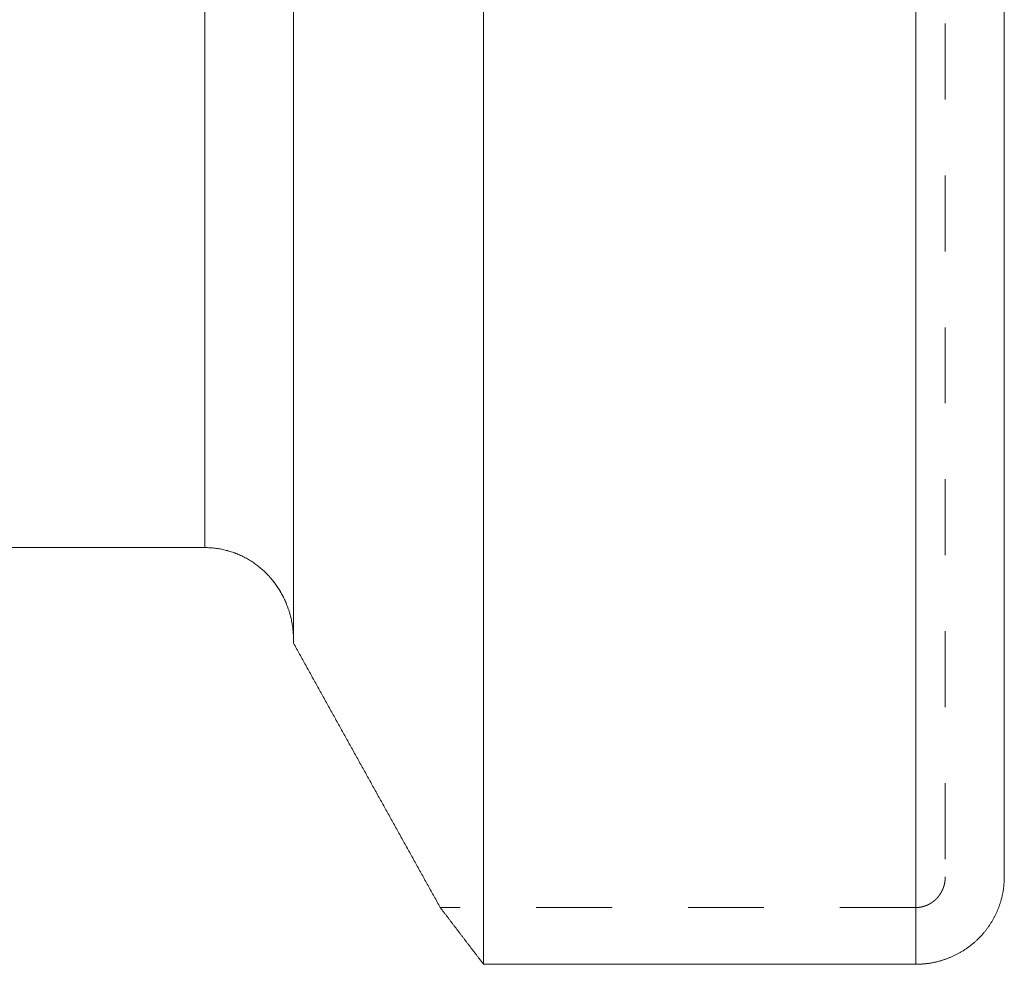
# Model space of a CAD drawing. Units: millimetres. Extents: x -114 to 150, y -62 to 94.
# Drawn here: x 11 to 19, y -47 to -39 of the extents above; entities that cross this region are included whole.
import ezdxf

# ---------------------------------------------------------------- set-up
doc = ezdxf.new("R2010")
doc.units = ezdxf.units.MM
doc.linetypes.add('DASHED', pattern=[25.72, 12.86, -12.86])
doc.layers.add('1', color=4, linetype='Continuous')
doc.layers.add('SK3', color=1, linetype='DASHED')

msp = doc.modelspace()

# ---------------------------------------------------------------- linework, layer by layer
at = {"layer": '1', "lineweight": 18}
for p, q in [((14.6397, 47.3301), (14.6397, -47.2968)), ((18.3, -47.2968), (18.3, 47.3301)), ((19.05, 46.5768), (19.05, -46.5561)), ((13.03, 34.6324), (13.03, -44.579)), ((12.28, 33.3555), (12.28, -43.7694)), ((9.95, -43.7694), (12.28, -43.7694)), ((14.6397, -47.2968), (18.3, -47.2968))]:
    msp.add_line(p, q, dxfattribs=at)
at = {"layer": '1', "lineweight": 18, "ltscale": 0.05}
for p, q in [((12.28, -43.7694), (9.95, -43.7694)), ((13.03, -44.551), (13.03, -44.579))]:
    msp.add_line(p, q, dxfattribs=at)
at = {"layer": '1', "lineweight": 18}
for points, knots in [([(12.28, -43.7694), (12.2871, -43.7695), (12.2943, -43.7697), (12.3014, -43.7698), (12.3086, -43.7701), (12.3157, -43.7704), (12.3228, -43.7707), (12.3299, -43.7713), (12.3371, -43.7718), (12.3442, -43.7723), (12.3513, -43.7731), (12.3584, -43.7738), (12.3655, -43.7746), (12.3726, -43.7755), (12.3797, -43.7765), (12.3867, -43.7774), (12.3938, -43.7786), (12.4009, -43.7798), (12.4079, -43.7809), (12.4149, -43.7823), (12.4219, -43.7837), (12.429, -43.7851), (12.436, -43.7866), (12.4429, -43.7882), (12.4499, -43.7898), (12.4569, -43.7916), (12.4638, -43.7934), (12.4707, -43.7952), (12.4776, -43.7972), (12.4845, -43.7992), (12.4914, -43.8012), (12.4982, -43.8034), (12.505, -43.8056), (12.5119, -43.8078), (12.5186, -43.8102), (12.5254, -43.8126), (12.5322, -43.815), (12.5389, -43.8176), (12.5456, -43.8202), (12.5523, -43.8228), (12.5589, -43.8256), (12.5656, -43.8284), (12.5722, -43.8312), (12.5787, -43.8342), (12.5853, -43.8372), (12.5918, -43.8402), (12.5983, -43.8434), (12.6047, -43.8466), (12.6112, -43.8498), (12.6175, -43.8532), (12.6238, -43.8565), (12.6302, -43.8599), (12.6364, -43.8635), (12.6426, -43.867), (12.6489, -43.8706), (12.655, -43.8743), (12.6611, -43.878), (12.6672, -43.8818), (12.6732, -43.8857), (12.6793, -43.8896), (12.6853, -43.8935), (12.6912, -43.8975), (12.697, -43.9016), (12.7029, -43.9057), (12.7087, -43.9099), (12.7145, -43.9141), (12.7203, -43.9184), (12.7259, -43.9228), (12.7315, -43.9272), (12.7372, -43.9316), (12.7427, -43.9361), (12.7482, -43.9407), (12.7538, -43.9452), (12.7591, -43.9499), (12.7645, -43.9546), (12.7699, -43.9594), (12.7752, -43.9642), (12.7804, -43.9691), (12.7857, -43.9739), (12.7908, -43.979), (12.7959, -43.984), (12.8011, -43.989), (12.806, -43.9941), (12.811, -43.9993), (12.816, -44.0044), (12.8208, -44.0097), (12.8257, -44.015), (12.8305, -44.0203), (12.8352, -44.0258), (12.8398, -44.0312), (12.8445, -44.0366), (12.849, -44.0422), (12.8535, -44.0477), (12.8581, -44.0533), (12.8624, -44.059), (12.8668, -44.0647), (12.8711, -44.0703), (12.8753, -44.0761), (12.8795, -44.0819), (12.8837, -44.0877), (12.8877, -44.0937), (12.8918, -44.0996), (12.8958, -44.1055), (12.8997, -44.1115), (12.9035, -44.1175), (12.9074, -44.1236), (12.9111, -44.1297), (12.9148, -44.1358), (12.9185, -44.1419), (12.9221, -44.1482), (12.9256, -44.1544), (12.9291, -44.1606), (12.9325, -44.1669), (12.9359, -44.1732), (12.9392, -44.1796), (12.9424, -44.186), (12.9456, -44.1924), (12.9488, -44.1988), (12.9519, -44.2053), (12.9549, -44.2117), (12.9579, -44.2182), (12.9608, -44.2248), (12.9636, -44.2314), (12.9665, -44.2379), (12.9692, -44.2446), (12.9719, -44.2512), (12.9745, -44.2578), (12.977, -44.2646), (12.9795, -44.2713), (12.9821, -44.278), (12.9844, -44.2847), (12.9867, -44.2915), (12.989, -44.2983), (12.9912, -44.3051), (12.9933, -44.3119), (12.9955, -44.3188), (12.9975, -44.3256), (12.9994, -44.3325), (13.0014, -44.3394), (13.0032, -44.3463), (13.005, -44.3532), (13.0068, -44.3602), (13.0084, -44.3671), (13.01, -44.3741), (13.0116, -44.3811), (13.013, -44.3881), (13.0145, -44.3951), (13.0159, -44.4021), (13.0171, -44.4091), (13.0184, -44.4162), (13.0196, -44.4232), (13.0207, -44.4303), (13.0217, -44.4373), (13.0228, -44.4444), (13.0236, -44.4515), (13.0245, -44.4586), (13.0254, -44.4656), (13.026, -44.4727), (13.0267, -44.4798), (13.0274, -44.487), (13.0279, -44.4941), (13.0283, -44.5012), (13.0288, -44.5083), (13.0291, -44.5154), (13.0294, -44.5225), (13.0297, -44.5297), (13.0298, -44.5368), (13.0299, -44.5439), (13.03, -44.551)], [0, 0, 0, 0, 0.017811, 0.017811, 0.017811, 0.035623, 0.035623, 0.035623, 0.053438, 0.053438, 0.053438, 0.071258, 0.071258, 0.071258, 0.089085, 0.089085, 0.089085, 0.10692, 0.10692, 0.10692, 0.124765, 0.124765, 0.124765, 0.142622, 0.142622, 0.142622, 0.160493, 0.160493, 0.160493, 0.178378, 0.178378, 0.178378, 0.19628, 0.19628, 0.19628, 0.2142, 0.2142, 0.2142, 0.23214, 0.23214, 0.23214, 0.250102, 0.250102, 0.250102, 0.268062, 0.268062, 0.268062, 0.285996, 0.285996, 0.285996, 0.303908, 0.303908, 0.303908, 0.321802, 0.321802, 0.321802, 0.339682, 0.339682, 0.339682, 0.357551, 0.357551, 0.357551, 0.375411, 0.375411, 0.375411, 0.393267, 0.393267, 0.393267, 0.411121, 0.411121, 0.411121, 0.428975, 0.428975, 0.428975, 0.446832, 0.446832, 0.446832, 0.464694, 0.464694, 0.464694, 0.482564, 0.482564, 0.482564, 0.500444, 0.500444, 0.500444, 0.518323, 0.518323, 0.518323, 0.536193, 0.536193, 0.536193, 0.554057, 0.554057, 0.554057, 0.571916, 0.571916, 0.571916, 0.589773, 0.589773, 0.589773, 0.607628, 0.607628, 0.607628, 0.625484, 0.625484, 0.625484, 0.64334, 0.64334, 0.64334, 0.661197, 0.661197, 0.661197, 0.679055, 0.679055, 0.679055, 0.696914, 0.696914, 0.696914, 0.714774, 0.714774, 0.714774, 0.732635, 0.732635, 0.732635, 0.750495, 0.750495, 0.750495, 0.768353, 0.768353, 0.768353, 0.78621, 0.78621, 0.78621, 0.804064, 0.804064, 0.804064, 0.821913, 0.821913, 0.821913, 0.839758, 0.839758, 0.839758, 0.857596, 0.857596, 0.857596, 0.875428, 0.875428, 0.875428, 0.893252, 0.893252, 0.893252, 0.911067, 0.911067, 0.911067, 0.928873, 0.928873, 0.928873, 0.946669, 0.946669, 0.946669, 0.964456, 0.964456, 0.964456, 0.982233, 0.982233, 0.982233, 1, 1, 1, 1]), ([(13.03, -44.579), (13.0472, -44.6101), (13.0645, -44.6412), (13.0989, -44.7034), (13.1162, -44.7344), (13.1507, -44.7966), (13.1679, -44.8277), (13.2024, -44.8899), (13.2196, -44.9209), (13.2541, -44.9831), (13.2714, -45.0142), (13.3059, -45.0763), (13.3231, -45.1074), (13.3576, -45.1696), (13.3748, -45.2007), (13.4093, -45.2628), (13.4266, -45.2939), (13.4611, -45.356), (13.4784, -45.3871), (13.5129, -45.4493), (13.5301, -45.4803), (13.5646, -45.5425), (13.5819, -45.5736), (13.6164, -45.6357), (13.6337, -45.6668), (13.6682, -45.7289), (13.6854, -45.76), (13.72, -45.8222), (13.7372, -45.8532), (13.7718, -45.9154), (13.789, -45.9464), (13.8236, -46.0086), (13.8408, -46.0396), (13.8754, -46.1018), (13.8926, -46.1328), (13.9272, -46.195), (13.9444, -46.2261), (13.979, -46.2882), (13.9963, -46.3192), (14.0308, -46.3814), (14.0481, -46.4124), (14.0826, -46.4746), (14.0999, -46.5056), (14.1345, -46.5678), (14.1517, -46.5988), (14.1863, -46.6609), (14.2036, -46.692), (14.2381, -46.7541), (14.2554, -46.7852), (14.2727, -46.8163)], [0, 0, 0, 0, 0.041666, 0.041666, 0.083333, 0.083333, 0.124999, 0.124999, 0.166665, 0.166665, 0.208332, 0.208332, 0.249998, 0.249998, 0.291665, 0.291665, 0.333331, 0.333331, 0.374998, 0.374998, 0.416664, 0.416664, 0.458331, 0.458331, 0.499998, 0.499998, 0.541664, 0.541664, 0.583331, 0.583331, 0.624998, 0.624998, 0.666665, 0.666665, 0.708331, 0.708331, 0.749998, 0.749998, 0.791665, 0.791665, 0.833332, 0.833332, 0.874999, 0.874999, 0.916666, 0.916666, 0.958333, 0.958333, 1, 1, 1, 1]), ([(18.3, -47.2968), (18.3041, -47.2967), (18.3082, -47.2966), (18.3164, -47.2963), (18.3205, -47.2962), (18.3286, -47.2959), (18.3327, -47.2957), (18.3368, -47.2956), (18.3409, -47.2954), (18.345, -47.2952), (18.3491, -47.295), (18.3532, -47.2947), (18.3572, -47.2945), (18.3613, -47.2942), (18.3654, -47.2939), (18.3695, -47.2936), (18.3735, -47.2932), (18.3776, -47.2928), (18.3817, -47.2924), (18.3857, -47.292), (18.3898, -47.2915), (18.3939, -47.2911), (18.3979, -47.2906), (18.402, -47.29), (18.406, -47.2894), (18.4101, -47.2889), (18.4141, -47.2882), (18.4182, -47.2876), (18.4222, -47.287), (18.4262, -47.2863), (18.4303, -47.2856), (18.4343, -47.2849), (18.4383, -47.2841), (18.4423, -47.2833), (18.4464, -47.2826), (18.4504, -47.2817), (18.4544, -47.2809), (18.4584, -47.2801), (18.4624, -47.2792), (18.4664, -47.2783), (18.4704, -47.2774), (18.4743, -47.2765), (18.4783, -47.2755), (18.4823, -47.2746), (18.4863, -47.2736), (18.4902, -47.2725), (18.4942, -47.2715), (18.4981, -47.2705), (18.5021, -47.2694), (18.506, -47.2683), (18.5099, -47.2672), (18.5139, -47.266), (18.5178, -47.2649), (18.5217, -47.2637), (18.5256, -47.2625), (18.5295, -47.2613), (18.5334, -47.26), (18.5373, -47.2588), (18.5411, -47.2575), (18.545, -47.2562), (18.5489, -47.2548), (18.5527, -47.2535), (18.5566, -47.2521), (18.5604, -47.2507), (18.5642, -47.2493), (18.5681, -47.2479), (18.5719, -47.2464), (18.5757, -47.245), (18.5795, -47.2434), (18.5833, -47.2419), (18.5871, -47.2404), (18.5908, -47.2388), (18.5946, -47.2372), (18.5984, -47.2357), (18.6021, -47.234), (18.6058, -47.2324), (18.6096, -47.2307), (18.6133, -47.229), (18.617, -47.2273), (18.6207, -47.2256), (18.6244, -47.2239), (18.6281, -47.2221), (18.6318, -47.2204), (18.6354, -47.2185), (18.6391, -47.2167), (18.6427, -47.2149), (18.6464, -47.213), (18.65, -47.2112), (18.6536, -47.2093), (18.6572, -47.2073), (18.6608, -47.2054), (18.6644, -47.2035), (18.668, -47.2015), (18.6715, -47.1995), (18.6751, -47.1975), (18.6786, -47.1954), (18.6821, -47.1934), (18.6857, -47.1913), (18.6892, -47.1892), (18.6927, -47.1871), (18.6962, -47.185), (18.6996, -47.1829), (18.7031, -47.1807), (18.7065, -47.1785), (18.7099, -47.1763), (18.7134, -47.1741), (18.7168, -47.1719), (18.7202, -47.1696), (18.7235, -47.1673), (18.7269, -47.1651), (18.7303, -47.1627), (18.7336, -47.1604), (18.737, -47.1581), (18.7403, -47.1557), (18.7436, -47.1533), (18.7469, -47.151), (18.7501, -47.1485), (18.7534, -47.1461), (18.7567, -47.1437), (18.7599, -47.1412), (18.7631, -47.1387), (18.7663, -47.1362), (18.7695, -47.1337), (18.7727, -47.1311), (18.7759, -47.1286), (18.779, -47.126), (18.7822, -47.1234), (18.7853, -47.1209), (18.7884, -47.1182), (18.7915, -47.1156), (18.7946, -47.1129), (18.7976, -47.1102), (18.8007, -47.1076), (18.8037, -47.1049), (18.8067, -47.1021), (18.8098, -47.0994), (18.8128, -47.0967), (18.8157, -47.0939), (18.8187, -47.0911), (18.8216, -47.0883), (18.8246, -47.0854), (18.8275, -47.0826), (18.8304, -47.0798), (18.8333, -47.0769), (18.8361, -47.074), (18.839, -47.0711), (18.8418, -47.0682), (18.8446, -47.0652), (18.8475, -47.0623), (18.8502, -47.0593), (18.853, -47.0563), (18.8558, -47.0534), (18.8585, -47.0503), (18.8612, -47.0473), (18.864, -47.0443), (18.8666, -47.0412), (18.8693, -47.0381), (18.872, -47.0351), (18.8746, -47.0319), (18.8772, -47.0288), (18.8799, -47.0257), (18.8824, -47.0225), (18.885, -47.0194), (18.8876, -47.0162), (18.8901, -47.013), (18.8926, -47.0098), (18.8952, -47.0066), (18.8976, -47.0034), (18.9001, -47.0001), (18.9026, -46.9969), (18.905, -46.9936), (18.9074, -46.9903), (18.9098, -46.9871), (18.9122, -46.9837), (18.9146, -46.9804), (18.9169, -46.9771), (18.9192, -46.9737), (18.9215, -46.9704), (18.9238, -46.967), (18.9261, -46.9636), (18.9283, -46.9602), (18.9306, -46.9568), (18.9328, -46.9534), (18.935, -46.95), (18.9372, -46.9466), (18.9393, -46.9431), (18.9415, -46.9396), (18.9436, -46.9362), (18.9457, -46.9327), (18.9478, -46.9292), (18.9498, -46.9257), (18.9519, -46.9222), (18.9539, -46.9186), (18.9559, -46.9151), (18.9579, -46.9115), (18.9598, -46.908), (18.9618, -46.9044), (18.9637, -46.9008), (18.9656, -46.8972), (18.9675, -46.8937), (18.9694, -46.89), (18.9712, -46.8864), (18.973, -46.8828), (18.9748, -46.8792), (18.9766, -46.8755), (18.9784, -46.8719), (18.9801, -46.8682), (18.9818, -46.8645), (18.9835, -46.8609), (18.9852, -46.8572), (18.9869, -46.8535), (18.9885, -46.8498), (18.9901, -46.8461), (18.9917, -46.8423), (18.9933, -46.8386), (18.9948, -46.8349), (18.9963, -46.8311), (18.9979, -46.8274), (18.9993, -46.8236), (19.0008, -46.8198), (19.0023, -46.8161), (19.0037, -46.8123), (19.0051, -46.8085), (19.0065, -46.8047), (19.0078, -46.8009), (19.0091, -46.7971), (19.0105, -46.7933), (19.0117, -46.7895), (19.013, -46.7856), (19.0143, -46.7818), (19.0155, -46.7779), (19.0167, -46.7741), (19.0179, -46.7703), (19.0191, -46.7664), (19.0202, -46.7625), (19.0213, -46.7587), (19.0224, -46.7548), (19.0235, -46.7509), (19.0246, -46.747), (19.0256, -46.7431), (19.0266, -46.7392), (19.0277, -46.7353), (19.0286, -46.7314), (19.0296, -46.7275), (19.0305, -46.7236), (19.0314, -46.7197), (19.0323, -46.7157), (19.0332, -46.7118), (19.034, -46.7079), (19.0349, -46.7039), (19.0357, -46.7), (19.0365, -46.696), (19.0372, -46.6921), (19.038, -46.6881), (19.0387, -46.6842), (19.0394, -46.6802), (19.0401, -46.6762), (19.0408, -46.6723), (19.0414, -46.6683), (19.042, -46.6643), (19.0426, -46.6603), (19.0431, -46.6563), (19.0437, -46.6524), (19.0442, -46.6484), (19.0447, -46.6444), (19.0451, -46.6404), (19.0455, -46.6364), (19.0459, -46.6324), (19.0463, -46.6284), (19.0466, -46.6244), (19.047, -46.6204), (19.0473, -46.6164), (19.0475, -46.6124), (19.0478, -46.6083), (19.0481, -46.6043), (19.0483, -46.6003), (19.0485, -46.5963), (19.0487, -46.5923), (19.0488, -46.5883), (19.049, -46.5842), (19.0493, -46.5762), (19.0495, -46.5722), (19.0498, -46.5641), (19.0499, -46.5601), (19.05, -46.5561)], [0, 0, 0, 0, 0.01049, 0.01049, 0.020979, 0.020979, 0.031465, 0.031465, 0.031465, 0.041946, 0.041946, 0.041946, 0.052425, 0.052425, 0.052425, 0.062901, 0.062901, 0.062901, 0.073379, 0.073379, 0.073379, 0.08386, 0.08386, 0.08386, 0.094344, 0.094344, 0.094344, 0.104829, 0.104829, 0.104829, 0.115315, 0.115315, 0.115315, 0.125801, 0.125801, 0.125801, 0.136284, 0.136284, 0.136284, 0.146764, 0.146764, 0.146764, 0.157241, 0.157241, 0.157241, 0.167715, 0.167715, 0.167715, 0.178187, 0.178187, 0.178187, 0.188657, 0.188657, 0.188657, 0.199125, 0.199125, 0.199125, 0.209591, 0.209591, 0.209591, 0.220057, 0.220057, 0.220057, 0.230523, 0.230523, 0.230523, 0.240988, 0.240988, 0.240988, 0.251453, 0.251453, 0.251453, 0.261918, 0.261918, 0.261918, 0.272384, 0.272384, 0.272384, 0.282849, 0.282849, 0.282849, 0.293314, 0.293314, 0.293314, 0.303778, 0.303778, 0.303778, 0.31424, 0.31424, 0.31424, 0.3247, 0.3247, 0.3247, 0.335158, 0.335158, 0.335158, 0.345613, 0.345613, 0.345613, 0.356065, 0.356065, 0.356065, 0.366513, 0.366513, 0.366513, 0.376957, 0.376957, 0.376957, 0.387396, 0.387396, 0.387396, 0.397831, 0.397831, 0.397831, 0.408263, 0.408263, 0.408263, 0.418691, 0.418691, 0.418691, 0.429118, 0.429118, 0.429118, 0.439542, 0.439542, 0.439542, 0.449966, 0.449966, 0.449966, 0.460389, 0.460389, 0.460389, 0.470812, 0.470812, 0.470812, 0.481236, 0.481236, 0.481236, 0.491662, 0.491662, 0.491662, 0.50209, 0.50209, 0.50209, 0.512521, 0.512521, 0.512521, 0.522955, 0.522955, 0.522955, 0.533392, 0.533392, 0.533392, 0.543832, 0.543832, 0.543832, 0.554273, 0.554273, 0.554273, 0.564716, 0.564716, 0.564716, 0.575159, 0.575159, 0.575159, 0.585603, 0.585603, 0.585603, 0.596047, 0.596047, 0.596047, 0.606489, 0.606489, 0.606489, 0.61693, 0.61693, 0.61693, 0.62737, 0.62737, 0.62737, 0.637806, 0.637806, 0.637806, 0.648239, 0.648239, 0.648239, 0.658669, 0.658669, 0.658669, 0.669094, 0.669094, 0.669094, 0.679514, 0.679514, 0.679514, 0.689929, 0.689929, 0.689929, 0.700338, 0.700338, 0.700338, 0.71074, 0.71074, 0.71074, 0.721135, 0.721135, 0.721135, 0.731523, 0.731523, 0.731523, 0.741904, 0.741904, 0.741904, 0.752276, 0.752276, 0.752276, 0.762639, 0.762639, 0.762639, 0.772995, 0.772995, 0.772995, 0.783344, 0.783344, 0.783344, 0.793687, 0.793687, 0.793687, 0.804024, 0.804024, 0.804024, 0.814358, 0.814358, 0.814358, 0.824687, 0.824687, 0.824687, 0.835014, 0.835014, 0.835014, 0.845338, 0.845338, 0.845338, 0.85566, 0.85566, 0.85566, 0.86598, 0.86598, 0.86598, 0.8763, 0.8763, 0.8763, 0.886619, 0.886619, 0.886619, 0.896935, 0.896935, 0.896935, 0.907248, 0.907248, 0.907248, 0.917556, 0.917556, 0.917556, 0.92786, 0.92786, 0.92786, 0.938159, 0.938159, 0.938159, 0.948458, 0.948458, 0.948458, 0.95876, 0.95876, 0.95876, 0.969065, 0.969065, 0.969065, 0.979374, 0.979374, 0.989686, 0.989686, 1, 1, 1, 1]), ([(14.2727, -46.8163), (14.2778, -46.8229), (14.2829, -46.8296), (14.293, -46.843), (14.2981, -46.8496), (14.3083, -46.863), (14.3134, -46.8697), (14.3235, -46.883), (14.3286, -46.8897), (14.3388, -46.9031), (14.3439, -46.9097), (14.3541, -46.9231), (14.3592, -46.9298), (14.3693, -46.9431), (14.3744, -46.9498), (14.3846, -46.9632), (14.3897, -46.9698), (14.3999, -46.9832), (14.405, -46.9899), (14.4152, -47.0032), (14.4203, -47.0099), (14.4304, -47.0232), (14.4355, -47.0299), (14.4457, -47.0433), (14.4508, -47.0499), (14.461, -47.0633), (14.4661, -47.07), (14.4763, -47.0833), (14.4814, -47.09), (14.4916, -47.1033), (14.4967, -47.11), (14.5069, -47.1234), (14.512, -47.13), (14.5222, -47.1434), (14.5273, -47.15), (14.5375, -47.1634), (14.5427, -47.1701), (14.5529, -47.1834), (14.558, -47.1901), (14.5682, -47.2034), (14.5733, -47.2101), (14.5835, -47.2234), (14.5886, -47.2301), (14.5988, -47.2435), (14.6039, -47.2501), (14.6142, -47.2635), (14.6193, -47.2701), (14.6295, -47.2835), (14.6346, -47.2901), (14.6397, -47.2968)], [0, 0, 0, 0, 0.041637, 0.041637, 0.083277, 0.083277, 0.12492, 0.12492, 0.166565, 0.166565, 0.208212, 0.208212, 0.249863, 0.249863, 0.291515, 0.291515, 0.333171, 0.333171, 0.374828, 0.374828, 0.416489, 0.416489, 0.458152, 0.458152, 0.499817, 0.499817, 0.541485, 0.541485, 0.583156, 0.583156, 0.624829, 0.624829, 0.666505, 0.666505, 0.708183, 0.708183, 0.749864, 0.749864, 0.791547, 0.791547, 0.833232, 0.833232, 0.874921, 0.874921, 0.916611, 0.916611, 0.958304, 0.958304, 1, 1, 1, 1])]:
    msp.add_open_spline(points, degree=3, knots=knots, dxfattribs=at)
at = {"layer": '1', "lineweight": 18, "ltscale": 0.05}
for points, knots in [([(13.03, -44.551), (13.0299, -44.5439), (13.0298, -44.5367), (13.0297, -44.5296), (13.0294, -44.5224), (13.0291, -44.5153), (13.0288, -44.5081), (13.0283, -44.501), (13.0278, -44.4939), (13.0274, -44.4867), (13.0267, -44.4796), (13.026, -44.4725), (13.0253, -44.4654), (13.0244, -44.4583), (13.0236, -44.4511), (13.0227, -44.444), (13.0216, -44.437), (13.0206, -44.4299), (13.0195, -44.4228), (13.0182, -44.4157), (13.017, -44.4087), (13.0157, -44.4016), (13.0143, -44.3946), (13.0129, -44.3876), (13.0114, -44.3806), (13.0098, -44.3736), (13.0082, -44.3666), (13.0066, -44.3596), (13.0048, -44.3527), (13.003, -44.3457), (13.0011, -44.3388), (12.9992, -44.3319), (12.9972, -44.325), (12.9952, -44.3181), (12.993, -44.3113), (12.9909, -44.3044), (12.9887, -44.2976), (12.9864, -44.2908), (12.984, -44.284), (12.9817, -44.2772), (12.9792, -44.2705), (12.9766, -44.2638), (12.9741, -44.2571), (12.9714, -44.2505), (12.9687, -44.2438), (12.966, -44.2372), (12.9632, -44.2306), (12.9603, -44.224), (12.9574, -44.2175), (12.9544, -44.211), (12.9514, -44.2045), (12.9483, -44.198), (12.9451, -44.1916), (12.9419, -44.1852), (12.9387, -44.1788), (12.9354, -44.1725), (12.932, -44.1662), (12.9286, -44.1598), (12.9251, -44.1536), (12.9215, -44.1474), (12.918, -44.1412), (12.9143, -44.1351), (12.9106, -44.129), (12.9069, -44.1228), (12.903, -44.1168), (12.8992, -44.1108), (12.8953, -44.1048), (12.8913, -44.0989), (12.8872, -44.093), (12.8832, -44.0871), (12.879, -44.0813), (12.8748, -44.0756), (12.8707, -44.0698), (12.8663, -44.0641), (12.862, -44.0585), (12.8576, -44.0528), (12.8531, -44.0473), (12.8486, -44.0417), (12.8441, -44.0362), (12.8395, -44.0308), (12.8348, -44.0254), (12.8302, -44.02), (12.8254, -44.0147), (12.8206, -44.0095), (12.8158, -44.0042), (12.8108, -43.9991), (12.8059, -43.994), (12.8009, -43.9888), (12.7958, -43.9839), (12.7907, -43.9789), (12.7856, -43.9739), (12.7803, -43.969), (12.7751, -43.9642), (12.7698, -43.9593), (12.7644, -43.9546), (12.759, -43.9499), (12.7536, -43.9452), (12.7481, -43.9407), (12.7426, -43.9361), (12.737, -43.9315), (12.7314, -43.9271), (12.7257, -43.9227), (12.7201, -43.9183), (12.7143, -43.9141), (12.7085, -43.9099), (12.7027, -43.9056), (12.6968, -43.9015), (12.6909, -43.8975), (12.685, -43.8934), (12.679, -43.8895), (12.673, -43.8856), (12.667, -43.8817), (12.6609, -43.878), (12.6547, -43.8742), (12.6486, -43.8705), (12.6424, -43.8669), (12.6362, -43.8634), (12.63, -43.8598), (12.6236, -43.8565), (12.6173, -43.8531), (12.611, -43.8498), (12.6046, -43.8466), (12.5982, -43.8434), (12.5918, -43.8402), (12.5853, -43.8372), (12.5788, -43.8343), (12.5723, -43.8313), (12.5657, -43.8285), (12.5592, -43.8257), (12.5526, -43.8229), (12.5459, -43.8203), (12.5393, -43.8177), (12.5326, -43.8152), (12.5259, -43.8128), (12.5191, -43.8104), (12.5124, -43.808), (12.5056, -43.8058), (12.4988, -43.8036), (12.492, -43.8014), (12.4851, -43.7994), (12.4782, -43.7974), (12.4714, -43.7954), (12.4644, -43.7936), (12.4575, -43.7918), (12.4506, -43.79), (12.4436, -43.7884), (12.4366, -43.7868), (12.4296, -43.7852), (12.4226, -43.7838), (12.4155, -43.7825), (12.4085, -43.7811), (12.4014, -43.7799), (12.3943, -43.7787), (12.3873, -43.7775), (12.3802, -43.7766), (12.3731, -43.7756), (12.3659, -43.7746), (12.3588, -43.7739), (12.3517, -43.7731), (12.3445, -43.7724), (12.3374, -43.7718), (12.3302, -43.7713), (12.3231, -43.7707), (12.3159, -43.7704), (12.3087, -43.7701), (12.3015, -43.7698), (12.2944, -43.7697), (12.2872, -43.7695), (12.28, -43.7694)], [0, 0, 0, 0, 0.017829, 0.017829, 0.017829, 0.035666, 0.035666, 0.035666, 0.053512, 0.053512, 0.053512, 0.071367, 0.071367, 0.071367, 0.08923, 0.08923, 0.08923, 0.107101, 0.107101, 0.107101, 0.124978, 0.124978, 0.124978, 0.142861, 0.142861, 0.142861, 0.160748, 0.160748, 0.160748, 0.178639, 0.178639, 0.178639, 0.196531, 0.196531, 0.196531, 0.214423, 0.214423, 0.214423, 0.232314, 0.232314, 0.232314, 0.250202, 0.250202, 0.250202, 0.268086, 0.268086, 0.268086, 0.285964, 0.285964, 0.285964, 0.303835, 0.303835, 0.303835, 0.321699, 0.321699, 0.321699, 0.339553, 0.339553, 0.339553, 0.357398, 0.357398, 0.357398, 0.375232, 0.375232, 0.375232, 0.393056, 0.393056, 0.393056, 0.410869, 0.410869, 0.410869, 0.428673, 0.428673, 0.428673, 0.446466, 0.446466, 0.446466, 0.464251, 0.464251, 0.464251, 0.482029, 0.482029, 0.482029, 0.499802, 0.499802, 0.499802, 0.517589, 0.517589, 0.517589, 0.535404, 0.535404, 0.535404, 0.553244, 0.553244, 0.553244, 0.571102, 0.571102, 0.571102, 0.588975, 0.588975, 0.588975, 0.606858, 0.606858, 0.606858, 0.624747, 0.624747, 0.624747, 0.642637, 0.642637, 0.642637, 0.660523, 0.660523, 0.660523, 0.678402, 0.678402, 0.678402, 0.69627, 0.69627, 0.69627, 0.714123, 0.714123, 0.714123, 0.731957, 0.731957, 0.731957, 0.749771, 0.749771, 0.749771, 0.767581, 0.767581, 0.767581, 0.785405, 0.785405, 0.785405, 0.803241, 0.803241, 0.803241, 0.821089, 0.821089, 0.821089, 0.838947, 0.838947, 0.838947, 0.856815, 0.856815, 0.856815, 0.874692, 0.874692, 0.874692, 0.892576, 0.892576, 0.892576, 0.910466, 0.910466, 0.910466, 0.928363, 0.928363, 0.928363, 0.946264, 0.946264, 0.946264, 0.964171, 0.964171, 0.964171, 0.982083, 0.982083, 0.982083, 1, 1, 1, 1]), ([(14.2727, -46.8163), (14.2554, -46.7852), (14.2381, -46.7541), (14.2036, -46.692), (14.1863, -46.6609), (14.1517, -46.5988), (14.1345, -46.5678), (14.0999, -46.5056), (14.0826, -46.4746), (14.0481, -46.4124), (14.0308, -46.3814), (13.9963, -46.3192), (13.979, -46.2882), (13.9444, -46.2261), (13.9272, -46.195), (13.8926, -46.1328), (13.8754, -46.1018), (13.8408, -46.0396), (13.8236, -46.0086), (13.789, -45.9464), (13.7718, -45.9154), (13.7372, -45.8532), (13.72, -45.8222), (13.6854, -45.76), (13.6682, -45.7289), (13.6337, -45.6668), (13.6164, -45.6357), (13.5819, -45.5736), (13.5646, -45.5425), (13.5301, -45.4804), (13.5129, -45.4493), (13.4784, -45.3871), (13.4611, -45.356), (13.4266, -45.2939), (13.4093, -45.2628), (13.3748, -45.2007), (13.3576, -45.1696), (13.3231, -45.1074), (13.3059, -45.0763), (13.2714, -45.0142), (13.2541, -44.9831), (13.2196, -44.9209), (13.2024, -44.8899), (13.1679, -44.8277), (13.1507, -44.7966), (13.1162, -44.7344), (13.0989, -44.7034), (13.0645, -44.6412), (13.0472, -44.6101), (13.03, -44.579)], [0, 0, 0, 0, 0.041667, 0.041667, 0.083334, 0.083334, 0.125001, 0.125001, 0.166668, 0.166668, 0.208335, 0.208335, 0.250002, 0.250002, 0.291669, 0.291669, 0.333335, 0.333335, 0.375002, 0.375002, 0.416669, 0.416669, 0.458336, 0.458336, 0.500002, 0.500002, 0.541669, 0.541669, 0.583336, 0.583336, 0.625002, 0.625002, 0.666669, 0.666669, 0.708335, 0.708335, 0.750002, 0.750002, 0.791668, 0.791668, 0.833335, 0.833335, 0.875001, 0.875001, 0.916667, 0.916667, 0.958334, 0.958334, 1, 1, 1, 1])]:
    msp.add_open_spline(points, degree=3, knots=knots, dxfattribs=at)
at = {"layer": 'SK3', "lineweight": 18, "ltscale": 0.05}
for p, q in [((18.55, -35.475), (18.55, -46.5561)), ((18.3, -46.8163), (14.2727, -46.8163))]:
    msp.add_line(p, q, dxfattribs=at)
for points, knots in [([(18.55, -46.5561), (18.55, -46.5574), (18.5499, -46.5587), (18.5499, -46.5612), (18.5498, -46.5625), (18.5498, -46.5651), (18.5497, -46.5663), (18.5497, -46.5676), (18.5496, -46.5689), (18.5496, -46.5702), (18.5495, -46.5715), (18.5495, -46.5728), (18.5494, -46.574), (18.5493, -46.5753), (18.5492, -46.5766), (18.5491, -46.5779), (18.549, -46.5792), (18.5489, -46.5804), (18.5488, -46.5817), (18.5487, -46.583), (18.5485, -46.5843), (18.5484, -46.5855), (18.5483, -46.5868), (18.5481, -46.5881), (18.548, -46.5894), (18.5478, -46.5906), (18.5476, -46.5919), (18.5474, -46.5932), (18.5473, -46.5945), (18.5471, -46.5957), (18.5469, -46.597), (18.5467, -46.5983), (18.5465, -46.5995), (18.5463, -46.6008), (18.5461, -46.6021), (18.5458, -46.6033), (18.5456, -46.6046), (18.5454, -46.6058), (18.5451, -46.6071), (18.5449, -46.6084), (18.5446, -46.6096), (18.5444, -46.6109), (18.5441, -46.6121), (18.5438, -46.6134), (18.5436, -46.6147), (18.5433, -46.6159), (18.543, -46.6172), (18.5427, -46.6184), (18.5424, -46.6197), (18.5421, -46.6209), (18.5418, -46.6221), (18.5415, -46.6234), (18.5412, -46.6246), (18.5408, -46.6259), (18.5405, -46.6271), (18.5402, -46.6284), (18.5398, -46.6296), (18.5395, -46.6308), (18.5391, -46.6321), (18.5387, -46.6333), (18.5384, -46.6345), (18.538, -46.6357), (18.5376, -46.637), (18.5372, -46.6382), (18.5368, -46.6394), (18.5364, -46.6406), (18.536, -46.6418), (18.5356, -46.6431), (18.5352, -46.6443), (18.5348, -46.6455), (18.5344, -46.6467), (18.5339, -46.6479), (18.5335, -46.6491), (18.533, -46.6503), (18.5326, -46.6515), (18.5321, -46.6527), (18.5317, -46.6539), (18.5312, -46.6551), (18.5307, -46.6563), (18.5302, -46.6575), (18.5297, -46.6587), (18.5292, -46.6599), (18.5288, -46.661), (18.5282, -46.6622), (18.5277, -46.6634), (18.5272, -46.6646), (18.5267, -46.6658), (18.5262, -46.6669), (18.5256, -46.6681), (18.5251, -46.6693), (18.5246, -46.6704), (18.524, -46.6716), (18.5235, -46.6727), (18.5229, -46.6739), (18.5223, -46.6751), (18.5218, -46.6762), (18.5212, -46.6774), (18.5206, -46.6785), (18.52, -46.6796), (18.5194, -46.6808), (18.5188, -46.6819), (18.5182, -46.6831), (18.5176, -46.6842), (18.517, -46.6853), (18.5164, -46.6864), (18.5157, -46.6876), (18.5151, -46.6887), (18.5145, -46.6898), (18.5138, -46.6909), (18.5132, -46.692), (18.5125, -46.6931), (18.5119, -46.6942), (18.5112, -46.6953), (18.5105, -46.6964), (18.5098, -46.6975), (18.5092, -46.6986), (18.5085, -46.6997), (18.5078, -46.7008), (18.5071, -46.7019), (18.5064, -46.7029), (18.5057, -46.704), (18.505, -46.7051), (18.5042, -46.7061), (18.5035, -46.7072), (18.5028, -46.7083), (18.5021, -46.7093), (18.5013, -46.7104), (18.5006, -46.7114), (18.4998, -46.7124), (18.4991, -46.7135), (18.4983, -46.7145), (18.4975, -46.7156), (18.4968, -46.7166), (18.496, -46.7176), (18.4952, -46.7186), (18.4944, -46.7196), (18.4936, -46.7207), (18.4928, -46.7217), (18.492, -46.7227), (18.4912, -46.7237), (18.4904, -46.7247), (18.4896, -46.7257), (18.4888, -46.7267), (18.488, -46.7276), (18.4871, -46.7286), (18.4863, -46.7296), (18.4855, -46.7306), (18.4846, -46.7315), (18.4838, -46.7325), (18.4829, -46.7334), (18.482, -46.7344), (18.4812, -46.7354), (18.4803, -46.7363), (18.4794, -46.7372), (18.4786, -46.7382), (18.4777, -46.7391), (18.4768, -46.74), (18.4759, -46.741), (18.475, -46.7419), (18.4741, -46.7428), (18.4732, -46.7437), (18.4723, -46.7446), (18.4714, -46.7455), (18.4704, -46.7464), (18.4695, -46.7473), (18.4686, -46.7482), (18.4677, -46.7491), (18.4667, -46.75), (18.4658, -46.7508), (18.4648, -46.7517), (18.4639, -46.7526), (18.4629, -46.7534), (18.462, -46.7543), (18.461, -46.7551), (18.46, -46.756), (18.4591, -46.7568), (18.4581, -46.7576), (18.4571, -46.7585), (18.4561, -46.7593), (18.4551, -46.7601), (18.4541, -46.7609), (18.4531, -46.7617), (18.4521, -46.7625), (18.4511, -46.7633), (18.4501, -46.7641), (18.4491, -46.7649), (18.4481, -46.7657), (18.4471, -46.7665), (18.446, -46.7673), (18.445, -46.768), (18.444, -46.7688), (18.4429, -46.7695), (18.4419, -46.7703), (18.4408, -46.771), (18.4398, -46.7718), (18.4387, -46.7725), (18.4377, -46.7733), (18.4366, -46.774), (18.4355, -46.7747), (18.4345, -46.7754), (18.4334, -46.7761), (18.4323, -46.7768), (18.4313, -46.7775), (18.4302, -46.7782), (18.4291, -46.7789), (18.428, -46.7796), (18.4269, -46.7802), (18.4258, -46.7809), (18.4247, -46.7816), (18.4236, -46.7822), (18.4225, -46.7829), (18.4214, -46.7835), (18.4203, -46.7842), (18.4191, -46.7848), (18.418, -46.7854), (18.4169, -46.7861), (18.4158, -46.7867), (18.4146, -46.7873), (18.4135, -46.7879), (18.4124, -46.7885), (18.4112, -46.7891), (18.4101, -46.7897), (18.4089, -46.7903), (18.4078, -46.7908), (18.4066, -46.7914), (18.4055, -46.792), (18.4043, -46.7925), (18.4032, -46.7931), (18.402, -46.7936), (18.4008, -46.7942), (18.3997, -46.7947), (18.3985, -46.7952), (18.3973, -46.7957), (18.3961, -46.7962), (18.395, -46.7967), (18.3938, -46.7973), (18.3926, -46.7977), (18.3914, -46.7982), (18.3902, -46.7987), (18.389, -46.7992), (18.3878, -46.7997), (18.3866, -46.8001), (18.3854, -46.8006), (18.3842, -46.801), (18.383, -46.8015), (18.3818, -46.8019), (18.3806, -46.8023), (18.3794, -46.8028), (18.3782, -46.8032), (18.3769, -46.8036), (18.3757, -46.804), (18.3745, -46.8044), (18.3733, -46.8048), (18.3721, -46.8052), (18.3708, -46.8056), (18.3696, -46.8059), (18.3684, -46.8063), (18.3671, -46.8067), (18.3659, -46.807), (18.3647, -46.8074), (18.3634, -46.8077), (18.3622, -46.808), (18.3609, -46.8084), (18.3597, -46.8087), (18.3585, -46.809), (18.3572, -46.8093), (18.356, -46.8096), (18.3547, -46.8099), (18.3535, -46.8102), (18.3522, -46.8105), (18.3509, -46.8108), (18.3497, -46.8111), (18.3484, -46.8113), (18.3472, -46.8116), (18.3459, -46.8118), (18.3447, -46.8121), (18.3434, -46.8123), (18.3421, -46.8126), (18.3409, -46.8128), (18.3396, -46.813), (18.3383, -46.8132), (18.3371, -46.8134), (18.3358, -46.8136), (18.3345, -46.8138), (18.3333, -46.814), (18.332, -46.8141), (18.3307, -46.8143), (18.3294, -46.8145), (18.3282, -46.8146), (18.3269, -46.8148), (18.3256, -46.8149), (18.3243, -46.815), (18.3231, -46.8151), (18.3218, -46.8152), (18.3205, -46.8153), (18.3192, -46.8154), (18.318, -46.8155), (18.3167, -46.8156), (18.3154, -46.8157), (18.3141, -46.8157), (18.3128, -46.8158), (18.3115, -46.8159), (18.3103, -46.8159), (18.309, -46.816), (18.3064, -46.8161), (18.3051, -46.8161), (18.3026, -46.8162), (18.3013, -46.8162), (18.3, -46.8163)], [0, 0, 0, 0, 0.009609, 0.009609, 0.019216, 0.019216, 0.028822, 0.028822, 0.028822, 0.038425, 0.038425, 0.038425, 0.048027, 0.048027, 0.048027, 0.057629, 0.057629, 0.057629, 0.067233, 0.067233, 0.067233, 0.076839, 0.076839, 0.076839, 0.086448, 0.086448, 0.086448, 0.096058, 0.096058, 0.096058, 0.10567, 0.10567, 0.10567, 0.115282, 0.115282, 0.115282, 0.124894, 0.124894, 0.124894, 0.134505, 0.134505, 0.134505, 0.144117, 0.144117, 0.144117, 0.153727, 0.153727, 0.153727, 0.163337, 0.163337, 0.163337, 0.172946, 0.172946, 0.172946, 0.182555, 0.182555, 0.182555, 0.192162, 0.192162, 0.192162, 0.201769, 0.201769, 0.201769, 0.211376, 0.211376, 0.211376, 0.220983, 0.220983, 0.220983, 0.230591, 0.230591, 0.230591, 0.2402, 0.2402, 0.2402, 0.24981, 0.24981, 0.24981, 0.259423, 0.259423, 0.259423, 0.269037, 0.269037, 0.269037, 0.278653, 0.278653, 0.278653, 0.28827, 0.28827, 0.28827, 0.297888, 0.297888, 0.297888, 0.307507, 0.307507, 0.307507, 0.317126, 0.317126, 0.317126, 0.326747, 0.326747, 0.326747, 0.336367, 0.336367, 0.336367, 0.345988, 0.345988, 0.345988, 0.355609, 0.355609, 0.355609, 0.36523, 0.36523, 0.36523, 0.374851, 0.374851, 0.374851, 0.384471, 0.384471, 0.384471, 0.394091, 0.394091, 0.394091, 0.403711, 0.403711, 0.403711, 0.413331, 0.413331, 0.413331, 0.422951, 0.422951, 0.422951, 0.43257, 0.43257, 0.43257, 0.442189, 0.442189, 0.442189, 0.451808, 0.451808, 0.451808, 0.461427, 0.461427, 0.461427, 0.471045, 0.471045, 0.471045, 0.480664, 0.480664, 0.480664, 0.490282, 0.490282, 0.490282, 0.499901, 0.499901, 0.499901, 0.50952, 0.50952, 0.50952, 0.51914, 0.51914, 0.51914, 0.528759, 0.528759, 0.528759, 0.538379, 0.538379, 0.538379, 0.547999, 0.547999, 0.547999, 0.557619, 0.557619, 0.557619, 0.567239, 0.567239, 0.567239, 0.576859, 0.576859, 0.576859, 0.586479, 0.586479, 0.586479, 0.596099, 0.596099, 0.596099, 0.605719, 0.605719, 0.605719, 0.61534, 0.61534, 0.61534, 0.624961, 0.624961, 0.624961, 0.634582, 0.634582, 0.634582, 0.644203, 0.644203, 0.644203, 0.653824, 0.653824, 0.653824, 0.663445, 0.663445, 0.663445, 0.673067, 0.673067, 0.673067, 0.682688, 0.682688, 0.682688, 0.692309, 0.692309, 0.692309, 0.701929, 0.701929, 0.701929, 0.71155, 0.71155, 0.71155, 0.72117, 0.72117, 0.72117, 0.73079, 0.73079, 0.73079, 0.74041, 0.74041, 0.74041, 0.75003, 0.75003, 0.75003, 0.75965, 0.75965, 0.75965, 0.76927, 0.76927, 0.76927, 0.778891, 0.778891, 0.778891, 0.788512, 0.788512, 0.788512, 0.798133, 0.798133, 0.798133, 0.807754, 0.807754, 0.807754, 0.817376, 0.817376, 0.817376, 0.826997, 0.826997, 0.826997, 0.836618, 0.836618, 0.836618, 0.846239, 0.846239, 0.846239, 0.85586, 0.85586, 0.85586, 0.86548, 0.86548, 0.86548, 0.875099, 0.875099, 0.875099, 0.884716, 0.884716, 0.884716, 0.894332, 0.894332, 0.894332, 0.903944, 0.903944, 0.903944, 0.913553, 0.913553, 0.913553, 0.923158, 0.923158, 0.923158, 0.93276, 0.93276, 0.93276, 0.94236, 0.94236, 0.94236, 0.951959, 0.951959, 0.951959, 0.961561, 0.961561, 0.961561, 0.971166, 0.971166, 0.971166, 0.980775, 0.980775, 0.990387, 0.990387, 1, 1, 1, 1]), ([(18.3, -46.8163), (18.3013, -46.8162), (18.3026, -46.8162), (18.3051, -46.8161), (18.3064, -46.8161), (18.309, -46.816), (18.3103, -46.816), (18.3115, -46.8159), (18.3128, -46.8158), (18.3141, -46.8158), (18.3154, -46.8157), (18.3167, -46.8156), (18.3179, -46.8156), (18.3192, -46.8155), (18.3205, -46.8154), (18.3218, -46.8153), (18.3231, -46.8152), (18.3243, -46.815), (18.3256, -46.8149), (18.3269, -46.8148), (18.3282, -46.8146), (18.3294, -46.8145), (18.3307, -46.8143), (18.332, -46.8141), (18.3333, -46.814), (18.3345, -46.8138), (18.3358, -46.8136), (18.3371, -46.8134), (18.3383, -46.8132), (18.3396, -46.813), (18.3409, -46.8127), (18.3421, -46.8125), (18.3434, -46.8123), (18.3447, -46.8121), (18.3459, -46.8118), (18.3472, -46.8116), (18.3484, -46.8113), (18.3497, -46.8111), (18.3509, -46.8108), (18.3522, -46.8105), (18.3535, -46.8102), (18.3547, -46.8099), (18.356, -46.8096), (18.3572, -46.8093), (18.3584, -46.809), (18.3597, -46.8087), (18.3609, -46.8084), (18.3622, -46.8081), (18.3634, -46.8077), (18.3647, -46.8074), (18.3659, -46.807), (18.3671, -46.8067), (18.3684, -46.8063), (18.3696, -46.806), (18.3708, -46.8056), (18.372, -46.8052), (18.3733, -46.8048), (18.3745, -46.8044), (18.3757, -46.804), (18.3769, -46.8036), (18.3781, -46.8032), (18.3794, -46.8028), (18.3806, -46.8024), (18.3818, -46.8019), (18.383, -46.8015), (18.3842, -46.8011), (18.3854, -46.8006), (18.3866, -46.8002), (18.3878, -46.7997), (18.389, -46.7992), (18.3902, -46.7987), (18.3914, -46.7983), (18.3925, -46.7978), (18.3937, -46.7973), (18.3949, -46.7968), (18.3961, -46.7963), (18.3973, -46.7958), (18.3984, -46.7952), (18.3996, -46.7947), (18.4008, -46.7942), (18.4019, -46.7936), (18.4031, -46.7931), (18.4043, -46.7925), (18.4054, -46.792), (18.4066, -46.7914), (18.4077, -46.7909), (18.4089, -46.7903), (18.41, -46.7897), (18.4112, -46.7891), (18.4123, -46.7885), (18.4134, -46.7879), (18.4146, -46.7873), (18.4157, -46.7867), (18.4168, -46.7861), (18.418, -46.7855), (18.4191, -46.7848), (18.4202, -46.7842), (18.4213, -46.7836), (18.4224, -46.7829), (18.4235, -46.7823), (18.4246, -46.7816), (18.4257, -46.7809), (18.4268, -46.7803), (18.4279, -46.7796), (18.429, -46.7789), (18.4301, -46.7782), (18.4312, -46.7775), (18.4323, -46.7768), (18.4334, -46.7761), (18.4344, -46.7754), (18.4355, -46.7747), (18.4366, -46.774), (18.4376, -46.7733), (18.4387, -46.7726), (18.4397, -46.7718), (18.4408, -46.7711), (18.4418, -46.7703), (18.4429, -46.7696), (18.4439, -46.7688), (18.445, -46.7681), (18.446, -46.7673), (18.447, -46.7665), (18.448, -46.7657), (18.4491, -46.765), (18.4501, -46.7642), (18.4511, -46.7634), (18.4521, -46.7626), (18.4531, -46.7618), (18.4541, -46.761), (18.4551, -46.7602), (18.4561, -46.7593), (18.4571, -46.7585), (18.458, -46.7577), (18.459, -46.7568), (18.46, -46.756), (18.461, -46.7552), (18.4619, -46.7543), (18.4629, -46.7535), (18.4638, -46.7526), (18.4648, -46.7517), (18.4657, -46.7509), (18.4667, -46.75), (18.4676, -46.7491), (18.4686, -46.7482), (18.4695, -46.7473), (18.4704, -46.7465), (18.4713, -46.7456), (18.4722, -46.7447), (18.4732, -46.7438), (18.4741, -46.7428), (18.475, -46.7419), (18.4759, -46.741), (18.4768, -46.7401), (18.4776, -46.7392), (18.4785, -46.7382), (18.4794, -46.7373), (18.4803, -46.7363), (18.4811, -46.7354), (18.482, -46.7344), (18.4829, -46.7335), (18.4837, -46.7325), (18.4846, -46.7316), (18.4854, -46.7306), (18.4863, -46.7296), (18.4871, -46.7287), (18.4879, -46.7277), (18.4888, -46.7267), (18.4896, -46.7257), (18.4904, -46.7247), (18.4912, -46.7237), (18.492, -46.7227), (18.4928, -46.7217), (18.4936, -46.7207), (18.4944, -46.7197), (18.4952, -46.7187), (18.496, -46.7176), (18.4967, -46.7166), (18.4975, -46.7156), (18.4983, -46.7146), (18.499, -46.7135), (18.4998, -46.7125), (18.5005, -46.7114), (18.5013, -46.7104), (18.502, -46.7093), (18.5028, -46.7083), (18.5035, -46.7072), (18.5042, -46.7062), (18.5049, -46.7051), (18.5056, -46.704), (18.5063, -46.703), (18.5071, -46.7019), (18.5078, -46.7008), (18.5084, -46.6997), (18.5091, -46.6986), (18.5098, -46.6976), (18.5105, -46.6965), (18.5112, -46.6954), (18.5118, -46.6943), (18.5125, -46.6932), (18.5131, -46.6921), (18.5138, -46.691), (18.5144, -46.6898), (18.5151, -46.6887), (18.5157, -46.6876), (18.5163, -46.6865), (18.517, -46.6854), (18.5176, -46.6842), (18.5182, -46.6831), (18.5188, -46.682), (18.5194, -46.6808), (18.52, -46.6797), (18.5206, -46.6786), (18.5212, -46.6774), (18.5217, -46.6763), (18.5223, -46.6751), (18.5229, -46.674), (18.5234, -46.6728), (18.524, -46.6716), (18.5245, -46.6705), (18.5251, -46.6693), (18.5256, -46.6682), (18.5262, -46.667), (18.5267, -46.6658), (18.5272, -46.6646), (18.5277, -46.6635), (18.5282, -46.6623), (18.5287, -46.6611), (18.5292, -46.6599), (18.5297, -46.6587), (18.5302, -46.6575), (18.5307, -46.6563), (18.5312, -46.6552), (18.5316, -46.654), (18.5321, -46.6528), (18.5326, -46.6516), (18.533, -46.6504), (18.5335, -46.6492), (18.5339, -46.6479), (18.5343, -46.6467), (18.5348, -46.6455), (18.5352, -46.6443), (18.5356, -46.6431), (18.536, -46.6419), (18.5364, -46.6407), (18.5368, -46.6394), (18.5372, -46.6382), (18.5376, -46.637), (18.538, -46.6358), (18.5383, -46.6345), (18.5387, -46.6333), (18.5391, -46.6321), (18.5394, -46.6308), (18.5398, -46.6296), (18.5401, -46.6284), (18.5405, -46.6271), (18.5408, -46.6259), (18.5411, -46.6246), (18.5415, -46.6234), (18.5418, -46.6222), (18.5421, -46.6209), (18.5424, -46.6197), (18.5427, -46.6184), (18.543, -46.6172), (18.5433, -46.6159), (18.5436, -46.6147), (18.5438, -46.6134), (18.5441, -46.6121), (18.5444, -46.6109), (18.5446, -46.6096), (18.5449, -46.6084), (18.5451, -46.6071), (18.5454, -46.6059), (18.5456, -46.6046), (18.5458, -46.6033), (18.5461, -46.6021), (18.5463, -46.6008), (18.5465, -46.5995), (18.5467, -46.5983), (18.5469, -46.597), (18.5471, -46.5957), (18.5473, -46.5945), (18.5475, -46.5932), (18.5476, -46.5919), (18.5478, -46.5906), (18.548, -46.5894), (18.5481, -46.5881), (18.5483, -46.5868), (18.5484, -46.5855), (18.5485, -46.5843), (18.5487, -46.583), (18.5488, -46.5817), (18.5489, -46.5804), (18.549, -46.5792), (18.5491, -46.5779), (18.5492, -46.5766), (18.5493, -46.5753), (18.5493, -46.574), (18.5494, -46.5728), (18.5495, -46.5715), (18.5495, -46.5702), (18.5496, -46.5689), (18.5497, -46.5664), (18.5497, -46.5651), (18.5498, -46.5625), (18.5499, -46.5612), (18.5499, -46.5587), (18.55, -46.5574), (18.55, -46.5561)], [0, 0, 0, 0, 0.00961, 0.00961, 0.019219, 0.019219, 0.028825, 0.028825, 0.028825, 0.038428, 0.038428, 0.038428, 0.04803, 0.04803, 0.04803, 0.057632, 0.057632, 0.057632, 0.067236, 0.067236, 0.067236, 0.076843, 0.076843, 0.076843, 0.086453, 0.086453, 0.086453, 0.096065, 0.096065, 0.096065, 0.105678, 0.105678, 0.105678, 0.115292, 0.115292, 0.115292, 0.124906, 0.124906, 0.124906, 0.13452, 0.13452, 0.13452, 0.144133, 0.144133, 0.144133, 0.153745, 0.153745, 0.153745, 0.163357, 0.163357, 0.163357, 0.172967, 0.172967, 0.172967, 0.182577, 0.182577, 0.182577, 0.192186, 0.192186, 0.192186, 0.201793, 0.201793, 0.201793, 0.211401, 0.211401, 0.211401, 0.221009, 0.221009, 0.221009, 0.230618, 0.230618, 0.230618, 0.240228, 0.240228, 0.240228, 0.249839, 0.249839, 0.249839, 0.259453, 0.259453, 0.259453, 0.269069, 0.269069, 0.269069, 0.278686, 0.278686, 0.278686, 0.288305, 0.288305, 0.288305, 0.297925, 0.297925, 0.297925, 0.307547, 0.307547, 0.307547, 0.317169, 0.317169, 0.317169, 0.326792, 0.326792, 0.326792, 0.336416, 0.336416, 0.336416, 0.34604, 0.34604, 0.34604, 0.355664, 0.355664, 0.355664, 0.365287, 0.365287, 0.365287, 0.37491, 0.37491, 0.37491, 0.384532, 0.384532, 0.384532, 0.394154, 0.394154, 0.394154, 0.403775, 0.403775, 0.403775, 0.413396, 0.413396, 0.413396, 0.423016, 0.423016, 0.423016, 0.432636, 0.432636, 0.432636, 0.442256, 0.442256, 0.442256, 0.451875, 0.451875, 0.451875, 0.461495, 0.461495, 0.461495, 0.471114, 0.471114, 0.471114, 0.480733, 0.480733, 0.480733, 0.490353, 0.490353, 0.490353, 0.499972, 0.499972, 0.499972, 0.509591, 0.509591, 0.509591, 0.51921, 0.51921, 0.51921, 0.528829, 0.528829, 0.528829, 0.538448, 0.538448, 0.538448, 0.548067, 0.548067, 0.548067, 0.557687, 0.557687, 0.557687, 0.567306, 0.567306, 0.567306, 0.576926, 0.576926, 0.576926, 0.586546, 0.586546, 0.586546, 0.596166, 0.596166, 0.596166, 0.605786, 0.605786, 0.605786, 0.615405, 0.615405, 0.615405, 0.625025, 0.625025, 0.625025, 0.634645, 0.634645, 0.634645, 0.644264, 0.644264, 0.644264, 0.653884, 0.653884, 0.653884, 0.663503, 0.663503, 0.663503, 0.673122, 0.673122, 0.673122, 0.682742, 0.682742, 0.682742, 0.692361, 0.692361, 0.692361, 0.701979, 0.701979, 0.701979, 0.711598, 0.711598, 0.711598, 0.721217, 0.721217, 0.721217, 0.730835, 0.730835, 0.730835, 0.740453, 0.740453, 0.740453, 0.750071, 0.750071, 0.750071, 0.759689, 0.759689, 0.759689, 0.769307, 0.769307, 0.769307, 0.778925, 0.778925, 0.778925, 0.788543, 0.788543, 0.788543, 0.798161, 0.798161, 0.798161, 0.807779, 0.807779, 0.807779, 0.817398, 0.817398, 0.817398, 0.827016, 0.827016, 0.827016, 0.836635, 0.836635, 0.836635, 0.846253, 0.846253, 0.846253, 0.855871, 0.855871, 0.855871, 0.865488, 0.865488, 0.865488, 0.875105, 0.875105, 0.875105, 0.88472, 0.88472, 0.88472, 0.894334, 0.894334, 0.894334, 0.903945, 0.903945, 0.903945, 0.913553, 0.913553, 0.913553, 0.923158, 0.923158, 0.923158, 0.932761, 0.932761, 0.932761, 0.942361, 0.942361, 0.942361, 0.951962, 0.951962, 0.951962, 0.961564, 0.961564, 0.961564, 0.97117, 0.97117, 0.980778, 0.980778, 0.990388, 0.990388, 1, 1, 1, 1])]:
    msp.add_open_spline(points, degree=3, knots=knots, dxfattribs=at)

doc.saveas('drawing.dxf')
